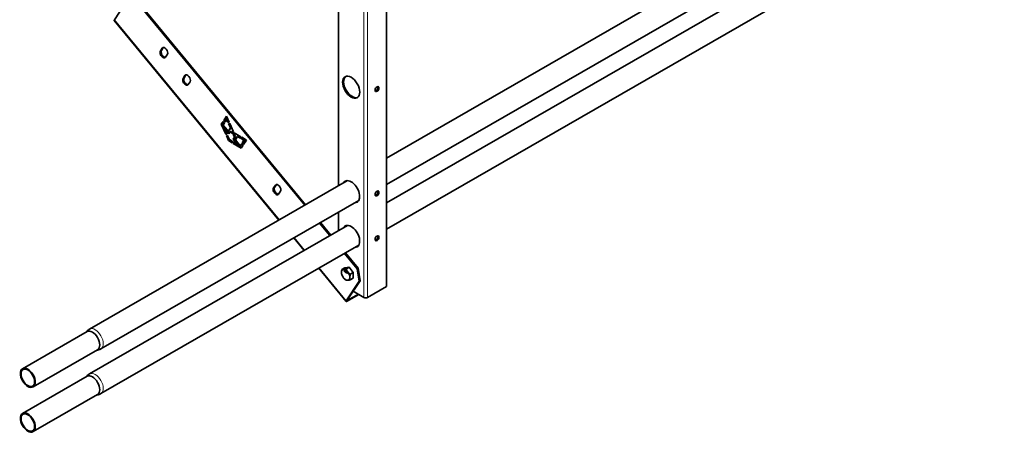
# Model space of a CAD drawing. Units: millimetres. Extents: x 1578 to 9003, y 1196 to 6446.
# Drawn here: x 6680 to 7651, y 2535 to 2943 of the extents above; entities that cross this region are included whole.
import ezdxf

# ---------------------------------------------------------------- set-up
doc = ezdxf.new("R2010")
doc.units = ezdxf.units.MM
doc.layers.add('Visible', color=7, linetype='Continuous', lineweight=35)
doc.layers.add('Visible Narrow', color=7, linetype='Continuous', lineweight=18)

# ---------------------------------------------------------------- blocks, each defined once
blk = doc.blocks.new('10')
at = {"layer": 'Visible', "extrusion": (-0.707107, -0.407196, 0.578093)}
for p, q in [((10307.67, 29186.51, 179.01), (10307.67, 30069.46, 800.94)), ((10260.58, 29285.99, 241.3), (10260.58, 29804.51, 606.53)), ((10905.75, 29657.52, -269.54), (10307.67, 29313.11, 219.42)), ((10916.98, 29638.02, -269.54), (10307.67, 29287.15, 228.6)), ((10905.75, 29613.38, -300.63), (10307.67, 29268.96, 188.33)), ((10916.98, 29593.88, -300.63), (10307.67, 29243, 197.51)), ((10055.74, 29474.37, 127.33), (10039.5, 29449.56, 89.98)), ((10227.14, 29266.73, 190.72), (10055.75, 29474.37, 127.33)), ((10056.7, 29474.92, 126.55), (10228.09, 29267.28, 189.94)), ((10039.32, 29448.94, 88.42), (10201.78, 29252.13, 148.5)), ((10084.91, 29418.88, 123.92), (10086.75, 29421.69, 128.15)), ((10085.87, 29419.43, 123.14), (10087.71, 29422.24, 127.37)), ((10091.77, 29415.61, 130.01), (10089.93, 29412.8, 125.78)), ((10107.22, 29391.86, 132.17), (10109.06, 29394.67, 136.4)), ((10108.18, 29392.41, 131.39), (10110.02, 29395.22, 135.62)), ((10114.08, 29388.59, 138.26), (10112.24, 29385.78, 134.03)), ((10144.94, 29346.59, 146.42), (10146.82, 29349.47, 150.75)), ((10146.82, 29349.47, 150.75), (10148.13, 29347.88, 151.24)), ((10147.33, 29350.19, 151.89), (10150.2, 29354.57, 158.47)), ((10148.29, 29350.74, 151.11), (10147.33, 29350.19, 151.89)), ((10148.62, 29348.63, 152.37), (10147.33, 29350.19, 151.89)), ((10150.43, 29354.02, 156.05), (10148.29, 29350.74, 151.11)), ((10148.29, 29350.74, 151.11), (10149.25, 29349.58, 151.46)), ((10150.31, 29351.21, 156.25), (10148.62, 29348.63, 152.37)), ((10150.03, 29350.78, 105.79), (10149.07, 29351.94, 105.43)), ((10150.2, 29354.57, 158.47), (10152.71, 29348.82, 157.5)), ((10151.27, 29351.76, 155.47), (10150.31, 29351.21, 156.25)), ((10151.47, 29348.56, 155.8), (10150.31, 29351.21, 156.25)), ((10151.27, 29351.76, 155.47), (10152.43, 29349.11, 155.02)), ((10145.89, 29347.14, 145.64), (10144.94, 29346.59, 146.42)), ((10149.31, 29336.68, 144.79), (10144.94, 29346.59, 146.42)), ((10147.15, 29349.07, 148.54), (10145.89, 29347.14, 145.64)), ((10145.89, 29347.14, 145.64), (10150.27, 29337.23, 144.01)), ((10148.13, 29347.88, 151.24), (10146.78, 29345.81, 148.13)), ((10146.78, 29345.81, 148.13), (10151.69, 29339.86, 149.94)), ((10149.03, 29342.92, 146.51), (10148.08, 29342.37, 147.29)), ((10152.33, 29337.21, 148.87), (10148.08, 29342.37, 147.29)), ((10148.08, 29342.37, 147.29), (10150.48, 29336.93, 146.4)), ((10149.03, 29342.92, 146.51), (10152.96, 29338.17, 147.96)), ((10152.43, 29349.11, 155.02), (10151.47, 29348.56, 155.8)), ((10152.71, 29348.82, 157.5), (10151.47, 29348.56, 155.8)), ((10151.69, 29339.86, 149.94), (10153.83, 29343.13, 154.86)), ((10152.64, 29340.41, 149.16), (10151.69, 29339.86, 149.94)), ((10152.02, 29347.25, 155.56), (10153.28, 29347.51, 157.28)), ((10153.83, 29343.13, 154.86), (10152.02, 29347.25, 155.56)), ((10152.43, 29349.11, 155.02), (10152.57, 29349.14, 155.22)), ((10154.78, 29343.68, 154.08), (10152.64, 29340.41, 149.16)), ((10153.12, 29347.48, 154.72), (10154.78, 29343.68, 154.08)), ((10153.28, 29347.51, 157.28), (10156.93, 29339.19, 155.88)), ((10153.91, 29346.08, 107.22), (10153.53, 29346.55, 107.08)), ((10154.5, 29339.61, 150.87), (10153.54, 29339.06, 151.65)), ((10154.78, 29343.68, 154.08), (10153.83, 29343.13, 154.86)), ((10154.5, 29339.61, 150.87), (10156.44, 29338.44, 152.41)), ((10150.27, 29337.23, 144.01), (10149.31, 29336.68, 144.79)), ((10150.48, 29336.93, 146.4), (10149.31, 29336.68, 144.79)), ((10149.89, 29335.38, 144.58), (10151.05, 29335.63, 146.18)), ((10151.98, 29330.63, 143.79), (10149.89, 29335.38, 144.58)), ((10150.27, 29337.23, 144.01), (10150.34, 29337.24, 144.11)), ((10150.98, 29335.61, 143.74), (10152.93, 29331.18, 143.01)), ((10151.05, 29335.63, 146.18), (10152.74, 29331.8, 145.55)), ((10152.93, 29331.18, 143.01), (10151.98, 29330.63, 143.79)), ((10155.69, 29328.35, 146.72), (10151.98, 29330.63, 143.79)), ((10153.54, 29339.06, 151.65), (10152.33, 29337.21, 148.87)), ((10152.74, 29331.8, 145.55), (10155.74, 29329.95, 147.91)), ((10152.93, 29331.18, 143.01), (10155.72, 29329.46, 145.21)), ((10155.91, 29337.63, 153.53), (10153.54, 29339.06, 151.65)), ((10155.74, 29329.95, 147.91), (10155.69, 29328.35, 146.72)), ((10156.93, 29339.19, 155.88), (10155.91, 29337.63, 153.53)), ((10156.64, 29336.74, 153.8), (10157.66, 29338.3, 156.15)), ((10157.59, 29337.29, 153.02), (10156.64, 29336.74, 153.8)), ((10157.96, 29333.72, 153.28), (10156.64, 29336.74, 153.8)), ((10156.75, 29331.87, 150.5), (10157.96, 29333.72, 153.28)), ((10157.7, 29332.42, 149.72), (10156.75, 29331.87, 150.5)), ((10161.01, 29326.71, 152.07), (10156.75, 29331.87, 150.5)), ((10158.09, 29338.04, 154.15), (10157.59, 29337.29, 153.02)), ((10157.59, 29337.29, 153.02), (10158.91, 29334.27, 152.5)), ((10157.66, 29338.3, 156.15), (10164.16, 29334.34, 161.3)), ((10158.91, 29334.27, 152.5), (10157.7, 29332.42, 149.72)), ((10157.7, 29332.42, 149.72), (10161.96, 29327.26, 151.29)), ((10158.91, 29334.27, 152.5), (10157.96, 29333.72, 153.28)), ((10160.9, 29334.57, 157.47), (10158.76, 29331.3, 152.56)), ((10158.76, 29331.3, 152.56), (10163.67, 29325.35, 154.37)), ((10161.85, 29335.12, 156.69), (10160.9, 29334.57, 157.47)), ((10164.11, 29332.6, 160.03), (10160.9, 29334.57, 157.47)), ((10161.85, 29335.12, 156.69), (10164.14, 29333.72, 158.51)), ((10164.09, 29333.75, 110.99), (10163.04, 29335.02, 110.6)), ((10164.16, 29334.34, 161.3), (10164.11, 29332.6, 160.03)), ((10165.13, 29332.01, 160.85), (10165.18, 29333.72, 162.11)), ((10166.09, 29332.56, 160.07), (10165.13, 29332.01, 160.85)), ((10167.2, 29330.75, 162.49), (10165.13, 29332.01, 160.85)), ((10165.18, 29333.72, 162.11), (10169.67, 29330.98, 165.67)), ((10165.51, 29328.17, 158.61), (10167.2, 29330.75, 162.49)), ((10166.1, 29333.15, 160.51), (10166.09, 29332.56, 160.07)), ((10166.09, 29332.56, 160.07), (10168.15, 29331.3, 161.71)), ((10168.15, 29331.3, 161.71), (10166.46, 29328.72, 157.83)), ((10169.67, 29330.98, 165.67), (10166.8, 29326.61, 159.09)), ((10168.15, 29331.3, 161.71), (10167.2, 29330.75, 162.49)), ((10168.21, 29328.76, 112.51), (10167.25, 29329.92, 112.16)), ((10156.7, 29327.72, 147.52), (10156.75, 29329.33, 148.72)), ((10157.66, 29328.27, 146.74), (10156.7, 29327.72, 147.52)), ((10164.45, 29322.95, 153.64), (10156.7, 29327.72, 147.52)), ((10156.75, 29329.33, 148.72), (10161.01, 29326.71, 152.07)), ((10157.67, 29328.76, 147.11), (10157.66, 29328.27, 146.74)), ((10157.66, 29328.27, 146.74), (10164.98, 29323.76, 152.52)), ((10161.96, 29327.26, 151.29), (10161.01, 29326.71, 152.07)), ((10163.67, 29325.35, 154.37), (10165.02, 29327.42, 157.48)), ((10164.62, 29325.9, 153.59), (10163.67, 29325.35, 154.37)), ((10166.33, 29325.83, 157.97), (10164.45, 29322.95, 153.64)), ((10165.35, 29327.02, 155.27), (10164.62, 29325.9, 153.59)), ((10165.02, 29327.42, 157.48), (10166.33, 29325.83, 157.97)), ((10166.46, 29328.72, 157.83), (10165.51, 29328.17, 158.61)), ((10166.8, 29326.61, 159.09), (10165.51, 29328.17, 158.61)), ((10166.46, 29328.72, 157.83), (10167.43, 29327.56, 158.19)), ((10269.36, 29291.05, 250.75), (10014.96, 29144.55, 458.73)), ((10196.45, 29283.76, 165.17), (10198.29, 29286.57, 169.4)), ((10197.41, 29284.31, 164.39), (10199.24, 29287.12, 168.62)), ((10280.59, 29271.55, 250.75), (10026.18, 29125.05, 458.73)), ((10203.31, 29280.49, 171.26), (10201.47, 29277.68, 167.03)), ((10260.58, 29241.84, 210.2), (10260.58, 29260.03, 223.01)), ((10269.36, 29246.9, 219.65), (10014.96, 29100.4, 427.64)), ((10251.84, 29236.81, 199.85), (10241.66, 29249.13, 196.09)), ((10242.62, 29249.68, 195.31), (10252.79, 29237.36, 199.07)), ((10216.3, 29234.53, 153.87), (10226.48, 29222.2, 157.63)), ((10280.59, 29227.4, 219.65), (10026.18, 29080.9, 427.64)), ((10278.82, 29204.13, 209.83), (10266.36, 29219.21, 205.22)), ((10267.32, 29219.76, 204.44), (10279.77, 29204.67, 209.05)), ((10241, 29204.61, 163), (10267.97, 29171.93, 172.98)), ((10263.8, 29203.4, 199.48), (10266.81, 29205.13, 197.02)), ((10270.94, 29205.51, 202.35), (10266.81, 29205.13, 197.02)), ((10267.94, 29203.78, 204.8), (10270.94, 29205.51, 202.35)), ((10275.08, 29200.37, 203.78), (10270.94, 29205.51, 202.35)), ((10279.77, 29204.67, 209.05), (10278.82, 29204.13, 209.83)), ((10280.74, 29191.79, 203.49), (10278.82, 29204.13, 209.83)), ((10281.69, 29192.34, 202.71), (10279.77, 29204.67, 209.05)), ((10266.01, 29202.29, 202.3), (10266.01, 29202.47, 202.42)), ((10266.17, 29202.38, 202.17), (10266.01, 29202.29, 202.3)), ((10266.17, 29202.38, 202.17), (10266.17, 29202.49, 202.24)), ((10266.41, 29202.62, 202.65), (10266.26, 29202.53, 202.77)), ((10266.47, 29202.43, 202.57), (10266.31, 29202.34, 202.7)), ((10266.31, 29201.16, 201.87), (10266.31, 29202.34, 202.7)), ((10266.47, 29201.25, 201.74), (10266.31, 29201.16, 201.87)), ((10266.48, 29201.07, 202.01), (10266.31, 29201.16, 201.87)), ((10266.37, 29202.64, 202.99), (10266.48, 29202.58, 203.07)), ((10266.47, 29201.25, 201.74), (10266.47, 29202.43, 202.57)), ((10266.48, 29201.25, 201.75), (10266.47, 29201.25, 201.74)), ((10266.48, 29202.58, 203.07), (10266.48, 29201.07, 202.01)), ((10267.06, 29201.66, 202.75), (10266.9, 29201.57, 202.88)), ((10267.15, 29200.95, 202.45), (10267.03, 29200.88, 202.54)), ((10267.33, 29202.03, 203.33), (10267.17, 29201.94, 203.46)), ((10267.45, 29202, 203.53), (10267.32, 29201.92, 203.63)), ((10267.48, 29200.66, 202.55), (10267.32, 29200.56, 202.68)), ((10267.63, 29200.82, 202.85), (10267.47, 29200.73, 202.98)), ((10267.99, 29200.2, 203.24), (10267.99, 29200.39, 203.38)), ((10267.99, 29200.39, 203.38), (10268.16, 29200.29, 203.52)), ((10268.15, 29200.29, 203.11), (10267.99, 29200.2, 203.24)), ((10268.16, 29200.1, 203.38), (10267.99, 29200.2, 203.24)), ((10268.15, 29200.29, 203.11), (10268.15, 29200.3, 203.12)), ((10268.16, 29200.28, 203.12), (10268.15, 29200.29, 203.11)), ((10268.16, 29200.29, 203.52), (10268.16, 29200.1, 203.38)), ((10268.57, 29201.06, 204.17), (10268.41, 29200.97, 204.3)), ((10268.43, 29200.31, 203.86), (10268.59, 29200.24, 204.01)), ((10268.82, 29201.16, 204.55), (10268.66, 29201.07, 204.68)), ((10268.94, 29200.36, 204.13), (10268.78, 29200.27, 204.26)), ((10268.95, 29199.81, 203.75), (10268.79, 29199.72, 203.88)), ((10268.96, 29201.12, 204.77), (10268.84, 29201.05, 204.88)), ((10269.13, 29199.96, 204.08), (10268.97, 29199.87, 204.21)), ((10269.17, 29200.48, 204.49), (10269.01, 29200.39, 204.62)), ((10269.21, 29200.66, 204.74), (10269.08, 29200.58, 204.85)), ((10269.24, 29200.38, 204.51), (10269.08, 29200.29, 204.64)), ((10269.24, 29200.34, 204.49), (10269.08, 29200.25, 204.62)), ((10272.08, 29198.64, 206.24), (10275.08, 29200.37, 203.78)), ((10272.08, 29193.12, 202.35), (10275.08, 29194.85, 199.89)), ((10275.08, 29194.85, 199.89), (10275.08, 29200.37, 203.78)), ((10268.14, 29172.55, 174.54), (10280.74, 29191.79, 203.49)), ((10281.69, 29192.34, 202.71), (10269.1, 29173.1, 173.76)), ((10281.69, 29192.34, 202.71), (10280.74, 29191.79, 203.49)), ((10289.22, 29175.89, 194.1), (10307.67, 29186.51, 179.01)), ((10280.43, 29178.75, 161.63), (10269.13, 29172.25, 170.86)), ((10280.05, 29178.97, 163.37), (10269.59, 29172.95, 171.92)), ((10274.89, 29181.94, 185.5), (10285.4, 29175.89, 194.1)), ((10012.63, 29142.17, 461), (9948.99, 29105.52, 513.03)), ((10022.96, 29124.23, 461), (9959.32, 29087.58, 513.03)), ((10012.63, 29098.02, 429.9), (9948.99, 29061.37, 481.93)), ((10022.96, 29080.08, 429.9), (9959.32, 29043.44, 481.93))]:
    blk.add_line(p, q, dxfattribs=at)
at = {"layer": 'Visible', "extrusion": (0.707107, 0.407196, -0.578093)}
for centre, radius in [((20336.41, 13888.21, 19040.96), 11.92), ((20247.15, 13799.29, 18590.06), 9.45), ((20208.89, 13761.18, 18590.06), 9.45)]:
    blk.add_circle(centre, radius, dxfattribs=at)
at = {"layer": 'Visible', "extrusion": (-0.707107, 0.407196, -0.578093)}
for centre in [(-30600.64, 3584.22, 4492.51), (-30511.37, 3495.29, 4492.51), (-30473.11, 3457.18, 4492.51)]:
    blk.add_circle(centre, 2.7, dxfattribs=at)
at = {"layer": 'Visible', "extrusion": (-0.707107, -0.407196, 0.578093)}
for centre in [(-20247.15, 13799.29, -18590.06), (-20208.89, 13761.18, -18590.06)]:
    blk.add_circle(centre, 10.35, dxfattribs=at)
at = {"layer": 'Visible', "extrusion": (0.619642, -0.750685, 0.229163)}
blk.add_arc((26491.8, 3826.1, -15865.81), 2.7, 143.56589, 180, dxfattribs=at)
at = {"layer": 'Visible', "extrusion": (0.707107, 0.407196, -0.578093)}
for centre, radius, start, end in [((20457.33, 13641.42, 19038.71), 4.05, 163.68921, 343.68921), ((20457.33, 13641.42, 19040.06), 4.05, 193.60623, 343.68921), ((20458.85, 13646.61, 19038.71), 4.05, 343.68921, 163.68921), ((20458.85, 13646.61, 19040.06), 4.05, 343.68921, 346.39377), ((20422.78, 13651.53, 19038.71), 4.05, 163.68921, 343.68921), ((20422.78, 13651.53, 19040.06), 4.05, 193.60623, 343.68921), ((20424.3, 13656.72, 19038.71), 4.05, 343.68921, 163.68921), ((20424.3, 13656.72, 19040.06), 4.05, 343.68921, 346.39377), ((20247.15, 13799.29, 19040.96), 11.93, 340.6301, 199.37006), ((20284.58, 13691.98, 19038.71), 4.05, 163.68921, 343.68921), ((20284.58, 13691.98, 19040.06), 4.05, 193.60623, 343.68921), ((20286.09, 13697.16, 19038.71), 4.05, 343.68921, 163.68921), ((20286.09, 13697.16, 19040.06), 4.05, 343.68921, 346.39377), ((20208.89, 13761.18, 19040.96), 11.93, 340.6301, 199.37006), ((20247.15, 13799.29, 18680.06), 10.35, 360, 180), ((20208.89, 13761.18, 18680.06), 10.35, 360, 180)]:
    blk.add_arc(centre, radius, start, end, dxfattribs=at)
at = {"layer": 'Visible', "extrusion": (-0.707107, -0.407196, 0.578093)}
for centre, radius, start, end in [((-20336.41, 13888.21, -19042.31), 11.93, 184.58256, 355.41744), ((-20247.15, 13799.29, -19042.31), 11.93, 184.58256, 199.3699), ((-20247.15, 13799.29, -19042.31), 11.93, 340.62994, 355.41744), ((-20208.89, 13761.18, -19042.31), 11.93, 184.58256, 199.3699), ((-20208.89, 13761.18, -19042.31), 11.93, 340.62994, 355.41744), ((-20178.7, 13731.15, -19033.27), 5.85, 165.11079, 225.11079), ((-20178.7, 13731.15, -19033.27), 5.85, 225.11079, 285.11079), ((-20178.7, 13731.15, -19033.27), 5.85, 105.11079, 165.11079), ((-20178.7, 13731.15, -19033.27), 5.85, 285.11079, 345.11079), ((-20178.7, 13731.15, -19033.27), 5.85, 45.11079, 105.11079), ((-20178.7, 13731.15, -19033.27), 5.85, 345.11079, 45.11079)]:
    blk.add_arc(centre, radius, start, end, dxfattribs=at)
at = {"layer": 'Visible', "extrusion": (0.707107, -0.407196, 0.578093)}
for centre in [(30600.64, 3584.22, -4493.86), (30511.37, 3495.29, -4493.86), (30473.11, 3457.18, -4493.86)]:
    blk.add_arc(centre, 2.7, 200.66306, 339.33694, dxfattribs=at)
at = {"layer": 'Visible', "extrusion": (8e-16, -0.817547, -0.575862)}
blk.add_arc((10287.31, -16644.5, -23964.44), 2.7, 45, 135, dxfattribs=at)
at = {"layer": 'Visible', "extrusion": (-0.619642, 0.750685, -0.229163)}
for radius in [2.7, 1.35]:
    blk.add_arc((-26491.8, 3826.1, 15496.81), radius, 306.43411, 36.43411, dxfattribs=at)
at = {"layer": 'Visible'}
for points, weights in [([(10267.94, 29203.78, 204.8), (10266.46, 29203.47, 203.68), (10265.5, 29203.38, 202.44)], [1.70731703596, 1.83937846828, 1.83937846828]), ([(10269.64, 29201, 205.82), (10268.68, 29202.19, 205.49), (10267.94, 29203.78, 204.8)], [1.83937846828, 1.83937846828, 1.70731703596]), ([(10263.8, 29203.4, 199.48), (10263.44, 29201.71, 198.74), (10263.44, 29200.43, 197.83)], [1.70731703596, 1.83937846828, 1.83937846828]), ([(10263.44, 29200.43, 197.83), (10263.44, 29199.15, 196.93), (10263.8, 29197.88, 195.59)], [1.83937846828, 1.83937846828, 1.70731703596]), ([(10265.5, 29203.38, 202.44), (10264.54, 29203.29, 201.21), (10263.8, 29203.4, 199.48)], [1.83937846828, 1.83937846828, 1.70731703596]), ([(10263.8, 29197.88, 195.59), (10264.54, 29196.29, 196.27), (10265.5, 29195.1, 196.61)], [1.70731703596, 1.83937846828, 1.83937846828]), ([(10265.5, 29195.1, 196.61), (10266.46, 29193.9, 196.94), (10267.94, 29192.74, 197.02)], [1.83937846828, 1.83937846828, 1.70731703596]), ([(10272.08, 29198.64, 206.24), (10270.6, 29199.8, 206.16), (10269.64, 29201, 205.82)], [1.70731703596, 1.83937846828, 1.83937846828]), ([(10271.71, 29195.67, 204.6), (10271.71, 29196.95, 205.5), (10272.08, 29198.64, 206.24)], [1.83937846828, 1.83937846828, 1.70731703596]), ([(10272.08, 29193.12, 202.35), (10271.71, 29194.38, 203.69), (10271.71, 29195.67, 204.6)], [1.70731703596, 1.83937846828, 1.83937846828]), ([(10267.94, 29192.74, 197.02), (10268.68, 29192.63, 198.75), (10269.64, 29192.71, 199.99)], [1.70731703596, 1.83937846828, 1.83937846828]), ([(10269.64, 29192.71, 199.99), (10270.6, 29192.8, 201.22), (10272.08, 29193.12, 202.35)], [1.83937846828, 1.83937846828, 1.70731703596])]:
    blk.add_rational_spline(points, weights, degree=2, dxfattribs=at)
for points, knots in [([(10266.01, 29202.47, 202.42), (10266.03, 29202.47, 202.45), (10266.07, 29202.47, 202.5), (10266.13, 29202.48, 202.58), (10266.19, 29202.5, 202.65), (10266.24, 29202.52, 202.73), (10266.28, 29202.54, 202.8), (10266.32, 29202.57, 202.87), (10266.35, 29202.6, 202.93), (10266.37, 29202.63, 202.97), (10266.37, 29202.64, 202.99)], [0, 0, 0, 0, 0.142657, 0.281169, 0.416977, 0.550852, 0.678364, 0.795032, 0.901998, 1, 1, 1, 1]), ([(10266.31, 29202.34, 202.7), (10266.3, 29202.34, 202.69), (10266.28, 29202.32, 202.65), (10266.25, 29202.31, 202.6), (10266.21, 29202.3, 202.55), (10266.17, 29202.3, 202.49), (10266.13, 29202.29, 202.44), (10266.09, 29202.29, 202.39), (10266.05, 29202.29, 202.34), (10266.02, 29202.29, 202.31), (10266.01, 29202.29, 202.3)], [0, 0, 0, 0, 0.11167, 0.232094, 0.362743, 0.502558, 0.641525, 0.771098, 0.890162, 1, 1, 1, 1]), ([(10266.47, 29202.43, 202.57), (10266.46, 29202.43, 202.56), (10266.44, 29202.42, 202.52), (10266.41, 29202.4, 202.47), (10266.37, 29202.39, 202.42), (10266.33, 29202.39, 202.36), (10266.29, 29202.38, 202.31), (10266.25, 29202.38, 202.26), (10266.21, 29202.38, 202.21), (10266.18, 29202.38, 202.18), (10266.17, 29202.38, 202.17)], [0, 0, 0, 0, 0.11167, 0.232094, 0.362743, 0.502558, 0.641525, 0.771098, 0.890162, 1, 1, 1, 1]), ([(10266.9, 29201.57, 202.88), (10266.9, 29201.59, 202.89), (10266.9, 29201.63, 202.92), (10266.9, 29201.69, 202.97), (10266.91, 29201.75, 203.01), (10266.91, 29201.8, 203.05), (10266.92, 29201.85, 203.1), (10266.93, 29201.9, 203.14), (10266.94, 29201.94, 203.18), (10266.95, 29201.98, 203.22), (10266.96, 29202.01, 203.26), (10266.97, 29202.04, 203.3), (10266.99, 29202.07, 203.33), (10267.01, 29202.09, 203.37), (10267.02, 29202.11, 203.41), (10267.04, 29202.13, 203.44), (10267.06, 29202.14, 203.48), (10267.09, 29202.15, 203.51), (10267.11, 29202.15, 203.54), (10267.14, 29202.15, 203.58), (10267.16, 29202.15, 203.61), (10267.19, 29202.15, 203.64), (10267.22, 29202.14, 203.67), (10267.25, 29202.13, 203.7), (10267.29, 29202.11, 203.73), (10267.31, 29202.1, 203.75), (10267.32, 29202.1, 203.76)], [0, 0, 0, 0, 0.063114, 0.123615, 0.180974, 0.235261, 0.287101, 0.336031, 0.382382, 0.426334, 0.468211, 0.50825, 0.546628, 0.58365, 0.618994, 0.653583, 0.687156, 0.720422, 0.75323, 0.78626, 0.819504, 0.853545, 0.888308, 0.923996, 0.96135, 1, 1, 1, 1]), ([(10267.03, 29200.88, 202.54), (10267.02, 29200.9, 202.55), (10267, 29200.95, 202.56), (10266.97, 29201.02, 202.58), (10266.95, 29201.1, 202.61), (10266.93, 29201.19, 202.64), (10266.92, 29201.28, 202.69), (10266.91, 29201.37, 202.74), (10266.9, 29201.47, 202.81), (10266.9, 29201.54, 202.85), (10266.9, 29201.57, 202.88)], [0, 0, 0, 0, 0.097421, 0.200886, 0.311172, 0.429798, 0.55774, 0.694715, 0.84213, 1, 1, 1, 1]), ([(10267.32, 29200.56, 202.68), (10267.31, 29200.57, 202.67), (10267.28, 29200.59, 202.64), (10267.23, 29200.62, 202.61), (10267.19, 29200.66, 202.59), (10267.15, 29200.7, 202.57), (10267.12, 29200.74, 202.55), (10267.09, 29200.78, 202.55), (10267.05, 29200.83, 202.54), (10267.04, 29200.86, 202.54), (10267.03, 29200.88, 202.54)], [0, 0, 0, 0, 0.137903, 0.268873, 0.395178, 0.517089, 0.636743, 0.756222, 0.876628, 1, 1, 1, 1]), ([(10267.06, 29201.66, 202.75), (10267.06, 29201.68, 202.76), (10267.06, 29201.73, 202.79), (10267.06, 29201.79, 202.84), (10267.07, 29201.84, 202.88), (10267.07, 29201.9, 202.92), (10267.08, 29201.94, 202.97), (10267.09, 29201.99, 203.01), (10267.1, 29202.03, 203.05), (10267.11, 29202.07, 203.09), (10267.12, 29202.1, 203.13), (10267.13, 29202.13, 203.16), (10267.14, 29202.15, 203.19), (10267.15, 29202.15, 203.2)], [0, 0, 0, 0, 0.0631145, 0.1236146, 0.1809737, 0.2352615, 0.2871007, 0.3360307, 0.3823823, 0.4263341, 0.4682107, 0.5082496, 0.541746, 0.541746, 0.541746, 0.541746]), ([(10267.07, 29201.45, 202.61), (10267.07, 29201.45, 202.61), (10267.07, 29201.49, 202.63), (10267.06, 29201.56, 202.68), (10267.06, 29201.63, 202.72), (10267.06, 29201.66, 202.75)], [0.6802891, 0.6802891, 0.6802891, 0.6802891, 0.6947153, 0.8421299, 1, 1, 1, 1]), ([(10267.14, 29201.92, 203.42), (10267.14, 29201.91, 203.41), (10267.13, 29201.89, 203.38), (10267.11, 29201.86, 203.33), (10267.1, 29201.81, 203.29), (10267.09, 29201.76, 203.24), (10267.08, 29201.7, 203.19), (10267.07, 29201.63, 203.13), (10267.07, 29201.56, 203.07), (10267.07, 29201.5, 203.03), (10267.07, 29201.47, 203.01)], [0, 0, 0, 0, 0.083888, 0.177154, 0.282514, 0.3994, 0.529491, 0.672802, 0.829536, 1, 1, 1, 1]), ([(10267.07, 29201.47, 203.01), (10267.07, 29201.45, 202.99), (10267.07, 29201.39, 202.95), (10267.07, 29201.31, 202.9), (10267.08, 29201.23, 202.86), (10267.09, 29201.16, 202.82), (10267.1, 29201.1, 202.79), (10267.11, 29201.05, 202.76), (10267.12, 29201, 202.74), (10267.14, 29200.96, 202.74), (10267.16, 29200.92, 202.73), (10267.18, 29200.88, 202.73), (10267.2, 29200.85, 202.74), (10267.22, 29200.82, 202.74), (10267.25, 29200.8, 202.75), (10267.27, 29200.77, 202.77), (10267.29, 29200.75, 202.78), (10267.31, 29200.74, 202.8), (10267.32, 29200.74, 202.8)], [0, 0, 0, 0, 0.118406, 0.226654, 0.324092, 0.411705, 0.489026, 0.556909, 0.616233, 0.667349, 0.713512, 0.757697, 0.799493, 0.839976, 0.879886, 0.919149, 0.959227, 1, 1, 1, 1]), ([(10267.32, 29201.92, 203.63), (10267.31, 29201.93, 203.63), (10267.29, 29201.94, 203.61), (10267.27, 29201.95, 203.59), (10267.24, 29201.95, 203.56), (10267.22, 29201.95, 203.54), (10267.2, 29201.95, 203.51), (10267.18, 29201.94, 203.48), (10267.16, 29201.93, 203.45), (10267.15, 29201.92, 203.43), (10267.14, 29201.92, 203.42)], [0, 0, 0, 0, 0.127665, 0.251739, 0.372753, 0.492147, 0.61407, 0.737197, 0.865607, 1, 1, 1, 1]), ([(10267.32, 29202.1, 203.76), (10267.34, 29202.09, 203.77), (10267.37, 29202.06, 203.8), (10267.42, 29202.03, 203.83), (10267.46, 29201.99, 203.86), (10267.51, 29201.94, 203.88), (10267.55, 29201.89, 203.89), (10267.58, 29201.84, 203.9), (10267.61, 29201.78, 203.89), (10267.64, 29201.72, 203.88), (10267.66, 29201.66, 203.87), (10267.68, 29201.6, 203.85), (10267.7, 29201.53, 203.82), (10267.71, 29201.47, 203.79), (10267.72, 29201.42, 203.77), (10267.72, 29201.38, 203.75), (10267.73, 29201.34, 203.72), (10267.73, 29201.29, 203.7), (10267.74, 29201.24, 203.67), (10267.74, 29201.19, 203.63), (10267.74, 29201.14, 203.6), (10267.74, 29201.11, 203.57), (10267.74, 29201.09, 203.56)], [0, 0, 0, 0, 0.056724, 0.111437, 0.164368, 0.216435, 0.267641, 0.31736, 0.367473, 0.41821, 0.471404, 0.527966, 0.588061, 0.652134, 0.686345, 0.723264, 0.76261, 0.804739, 0.84943, 0.896711, 0.94689, 1, 1, 1, 1]), ([(10267.57, 29201.18, 203.42), (10267.57, 29201.21, 203.44), (10267.57, 29201.27, 203.48), (10267.57, 29201.35, 203.54), (10267.56, 29201.42, 203.58), (10267.56, 29201.49, 203.62), (10267.55, 29201.55, 203.65), (10267.53, 29201.61, 203.67), (10267.52, 29201.65, 203.69), (10267.5, 29201.7, 203.7), (10267.48, 29201.74, 203.71), (10267.46, 29201.77, 203.71), (10267.44, 29201.8, 203.7), (10267.42, 29201.83, 203.7), (10267.4, 29201.86, 203.69), (10267.37, 29201.88, 203.67), (10267.35, 29201.91, 203.66), (10267.33, 29201.92, 203.64), (10267.32, 29201.92, 203.63)], [0, 0, 0, 0, 0.115629, 0.221541, 0.317048, 0.403151, 0.480181, 0.547649, 0.607036, 0.658652, 0.705723, 0.749804, 0.792587, 0.833874, 0.874768, 0.915223, 0.956881, 1, 1, 1, 1]), ([(10267.32, 29200.74, 202.8), (10267.33, 29200.73, 202.81), (10267.35, 29200.72, 202.82), (10267.37, 29200.72, 202.85), (10267.4, 29200.71, 202.88), (10267.42, 29200.71, 202.9), (10267.44, 29200.71, 202.93), (10267.46, 29200.72, 202.96), (10267.48, 29200.73, 203), (10267.5, 29200.75, 203.03), (10267.52, 29200.77, 203.07), (10267.53, 29200.8, 203.11), (10267.54, 29200.85, 203.15), (10267.55, 29200.9, 203.2), (10267.56, 29200.95, 203.25), (10267.57, 29201.02, 203.31), (10267.57, 29201.1, 203.36), (10267.57, 29201.16, 203.4), (10267.57, 29201.18, 203.42)], [0, 0, 0, 0, 0.040782, 0.08087, 0.120268, 0.160187, 0.20046, 0.242265, 0.286459, 0.332952, 0.384431, 0.443389, 0.511681, 0.58902, 0.676245, 0.773705, 0.881568, 1, 1, 1, 1]), ([(10267.74, 29201.09, 203.56), (10267.74, 29201.07, 203.55), (10267.74, 29201.02, 203.52), (10267.74, 29200.96, 203.47), (10267.73, 29200.91, 203.43), (10267.73, 29200.86, 203.38), (10267.72, 29200.81, 203.34), (10267.71, 29200.76, 203.3), (10267.7, 29200.72, 203.26), (10267.69, 29200.68, 203.22), (10267.68, 29200.65, 203.18), (10267.67, 29200.62, 203.14), (10267.65, 29200.59, 203.11), (10267.64, 29200.57, 203.07), (10267.62, 29200.55, 203.03), (10267.6, 29200.53, 203), (10267.58, 29200.52, 202.96), (10267.55, 29200.51, 202.93), (10267.53, 29200.51, 202.9), (10267.5, 29200.5, 202.86), (10267.48, 29200.51, 202.83), (10267.45, 29200.51, 202.8), (10267.42, 29200.52, 202.77), (10267.39, 29200.53, 202.74), (10267.35, 29200.55, 202.71), (10267.33, 29200.56, 202.69), (10267.32, 29200.56, 202.68)], [0, 0, 0, 0, 0.062874, 0.122837, 0.179657, 0.23396, 0.285595, 0.334513, 0.380905, 0.424895, 0.466529, 0.506488, 0.545032, 0.581831, 0.617448, 0.652067, 0.68588, 0.719175, 0.752182, 0.78524, 0.818656, 0.852548, 0.887626, 0.923635, 0.961022, 1, 1, 1, 1]), ([(10267.4, 29202.04, 203.43), (10267.39, 29202.04, 203.42), (10267.38, 29202.04, 203.41), (10267.36, 29202.04, 203.38), (10267.34, 29202.04, 203.35), (10267.33, 29202.03, 203.34), (10267.33, 29202.03, 203.33)], [0.394413, 0.394413, 0.394413, 0.394413, 0.4921468, 0.6140696, 0.7371973, 0.8050546, 0.8050546, 0.8050546, 0.8050546]), ([(10267.48, 29200.66, 202.55), (10267.46, 29200.66, 202.54), (10267.44, 29200.68, 202.52), (10267.41, 29200.7, 202.5), (10267.4, 29200.71, 202.49)], [0, 0, 0, 0, 0.1379032, 0.2524028, 0.2524028, 0.2524028, 0.2524028]), ([(10267.65, 29200.6, 202.72), (10267.65, 29200.6, 202.71), (10267.63, 29200.6, 202.7), (10267.61, 29200.6, 202.67), (10267.58, 29200.61, 202.64), (10267.55, 29200.62, 202.61), (10267.51, 29200.64, 202.58), (10267.49, 29200.65, 202.56), (10267.48, 29200.66, 202.55)], [0.7982236, 0.7982236, 0.7982236, 0.7982236, 0.8186564, 0.8525477, 0.8876263, 0.9236351, 0.9610218, 1, 1, 1, 1]), ([(10267.63, 29200.82, 202.85), (10267.63, 29200.82, 202.85), (10267.64, 29200.83, 202.87), (10267.66, 29200.84, 202.9), (10267.68, 29200.86, 202.94), (10267.69, 29200.9, 202.98), (10267.7, 29200.94, 203.02), (10267.71, 29200.99, 203.07), (10267.72, 29201.05, 203.12), (10267.73, 29201.11, 203.18), (10267.73, 29201.19, 203.23), (10267.73, 29201.25, 203.27), (10267.73, 29201.28, 203.29)], [0.2634457, 0.2634457, 0.2634457, 0.2634457, 0.2864593, 0.3329521, 0.3844305, 0.4433891, 0.5116815, 0.58902, 0.6762452, 0.7737052, 0.8815678, 1, 1, 1, 1]), ([(10268.41, 29200.97, 204.3), (10268.41, 29200.98, 204.31), (10268.41, 29201.02, 204.34), (10268.42, 29201.07, 204.38), (10268.42, 29201.11, 204.42), (10268.44, 29201.15, 204.46), (10268.45, 29201.19, 204.51), (10268.47, 29201.22, 204.55), (10268.5, 29201.24, 204.6), (10268.52, 29201.26, 204.65), (10268.55, 29201.28, 204.69), (10268.58, 29201.29, 204.74), (10268.62, 29201.29, 204.78), (10268.65, 29201.29, 204.82), (10268.69, 29201.29, 204.87), (10268.73, 29201.28, 204.9), (10268.77, 29201.26, 204.94), (10268.8, 29201.24, 204.97), (10268.81, 29201.24, 204.98)], [0, 0, 0, 0, 0.071979, 0.140804, 0.206995, 0.270744, 0.333277, 0.394655, 0.456267, 0.517908, 0.579409, 0.639096, 0.697997, 0.756327, 0.815078, 0.874889, 0.936313, 1, 1, 1, 1]), ([(10268.78, 29200.27, 204.26), (10268.77, 29200.27, 204.25), (10268.74, 29200.29, 204.23), (10268.71, 29200.32, 204.2), (10268.67, 29200.35, 204.18), (10268.64, 29200.38, 204.16), (10268.6, 29200.42, 204.15), (10268.57, 29200.46, 204.14), (10268.54, 29200.5, 204.14), (10268.52, 29200.55, 204.13), (10268.49, 29200.6, 204.14), (10268.47, 29200.65, 204.15), (10268.45, 29200.7, 204.16), (10268.44, 29200.75, 204.18), (10268.42, 29200.81, 204.2), (10268.42, 29200.86, 204.23), (10268.41, 29200.91, 204.26), (10268.41, 29200.95, 204.28), (10268.41, 29200.97, 204.3)], [0, 0, 0, 0, 0.060968, 0.120017, 0.177681, 0.234849, 0.292303, 0.350848, 0.410192, 0.472132, 0.534617, 0.597089, 0.65941, 0.723004, 0.788326, 0.855976, 0.926546, 1, 1, 1, 1]), ([(10268.79, 29199.72, 203.88), (10268.78, 29199.73, 203.87), (10268.75, 29199.74, 203.85), (10268.72, 29199.77, 203.83), (10268.68, 29199.79, 203.8), (10268.65, 29199.82, 203.79), (10268.62, 29199.85, 203.77), (10268.59, 29199.89, 203.76), (10268.57, 29199.92, 203.75), (10268.54, 29199.96, 203.75), (10268.52, 29200, 203.75), (10268.5, 29200.04, 203.75), (10268.48, 29200.09, 203.76), (10268.46, 29200.13, 203.77), (10268.45, 29200.17, 203.79), (10268.44, 29200.22, 203.81), (10268.43, 29200.27, 203.83), (10268.43, 29200.3, 203.85), (10268.43, 29200.31, 203.86)], [0, 0, 0, 0, 0.067625, 0.132308, 0.194443, 0.25509, 0.314636, 0.372972, 0.431331, 0.490552, 0.549528, 0.609188, 0.669148, 0.730673, 0.794052, 0.859845, 0.928211, 1, 1, 1, 1]), ([(10268.57, 29201.06, 204.17), (10268.57, 29201.08, 204.18), (10268.57, 29201.11, 204.21), (10268.58, 29201.16, 204.25), (10268.58, 29201.21, 204.29), (10268.6, 29201.25, 204.33), (10268.61, 29201.27, 204.37), (10268.62, 29201.29, 204.39), (10268.62, 29201.29, 204.4)], [0, 0, 0, 0, 0.0719795, 0.1408044, 0.2069953, 0.2707438, 0.3332766, 0.3611879, 0.3611879, 0.3611879, 0.3611879]), ([(10268.58, 29200.92, 204.08), (10268.58, 29200.93, 204.09), (10268.57, 29200.96, 204.1), (10268.57, 29201, 204.13), (10268.57, 29201.04, 204.15), (10268.57, 29201.06, 204.17)], [0.814462, 0.814462, 0.814462, 0.814462, 0.8559764, 0.9265458, 1, 1, 1, 1]), ([(10268.84, 29201.05, 204.88), (10268.83, 29201.05, 204.87), (10268.81, 29201.06, 204.85), (10268.78, 29201.07, 204.83), (10268.76, 29201.08, 204.8), (10268.73, 29201.08, 204.77), (10268.71, 29201.08, 204.75), (10268.69, 29201.08, 204.72), (10268.67, 29201.07, 204.69), (10268.65, 29201.06, 204.66), (10268.63, 29201.05, 204.63), (10268.62, 29201.03, 204.6), (10268.61, 29201.01, 204.57), (10268.6, 29200.98, 204.54), (10268.59, 29200.96, 204.51), (10268.58, 29200.93, 204.48), (10268.58, 29200.9, 204.45), (10268.58, 29200.87, 204.43), (10268.58, 29200.86, 204.43)], [0, 0, 0, 0, 0.0629478, 0.1240074, 0.1828326, 0.2410049, 0.2991187, 0.3574142, 0.4169905, 0.4783897, 0.5401151, 0.6018986, 0.6640381, 0.7271992, 0.7916111, 0.8581992, 0.9275026, 1, 1, 1, 1]), ([(10268.58, 29200.86, 204.43), (10268.58, 29200.85, 204.42), (10268.58, 29200.83, 204.4), (10268.58, 29200.79, 204.38), (10268.59, 29200.76, 204.37), (10268.59, 29200.73, 204.35), (10268.6, 29200.7, 204.34), (10268.62, 29200.66, 204.34), (10268.63, 29200.63, 204.33), (10268.65, 29200.6, 204.33), (10268.66, 29200.57, 204.33), (10268.68, 29200.54, 204.33), (10268.7, 29200.52, 204.34), (10268.73, 29200.49, 204.35), (10268.75, 29200.47, 204.36), (10268.78, 29200.45, 204.38), (10268.8, 29200.43, 204.4), (10268.82, 29200.42, 204.41), (10268.83, 29200.41, 204.42)], [0, 0, 0, 0, 0.068888, 0.135062, 0.198816, 0.260302, 0.321151, 0.381081, 0.440665, 0.501229, 0.561653, 0.620805, 0.680273, 0.740463, 0.801539, 0.864938, 0.931112, 1, 1, 1, 1]), ([(10268.59, 29200.24, 204.01), (10268.6, 29200.23, 204), (10268.6, 29200.21, 203.99), (10268.61, 29200.17, 203.98), (10268.61, 29200.15, 203.97), (10268.62, 29200.12, 203.96), (10268.63, 29200.09, 203.95), (10268.64, 29200.07, 203.94), (10268.65, 29200.04, 203.94), (10268.67, 29200.01, 203.94), (10268.69, 29199.98, 203.94), (10268.72, 29199.94, 203.96), (10268.76, 29199.91, 203.98), (10268.78, 29199.9, 204), (10268.8, 29199.89, 204.01)], [0, 0, 0, 0, 0.082876, 0.160207, 0.233459, 0.301921, 0.366896, 0.42841, 0.487537, 0.543906, 0.653498, 0.763438, 0.877617, 1, 1, 1, 1]), ([(10269.08, 29200.29, 204.64), (10269.07, 29200.28, 204.62), (10269.06, 29200.26, 204.59), (10269.03, 29200.24, 204.54), (10268.99, 29200.23, 204.49), (10268.95, 29200.22, 204.44), (10268.91, 29200.22, 204.39), (10268.87, 29200.23, 204.34), (10268.83, 29200.24, 204.3), (10268.8, 29200.26, 204.27), (10268.78, 29200.27, 204.26)], [0, 0, 0, 0, 0.122355, 0.244513, 0.368378, 0.495353, 0.622625, 0.747621, 0.872377, 1, 1, 1, 1]), ([(10269.25, 29200.26, 204.82), (10269.25, 29200.24, 204.81), (10269.25, 29200.19, 204.78), (10269.24, 29200.13, 204.73), (10269.24, 29200.07, 204.68), (10269.24, 29200.01, 204.63), (10269.23, 29199.96, 204.59), (10269.22, 29199.91, 204.54), (10269.21, 29199.87, 204.5), (10269.2, 29199.83, 204.46), (10269.18, 29199.8, 204.42), (10269.17, 29199.77, 204.38), (10269.15, 29199.74, 204.34), (10269.13, 29199.72, 204.3), (10269.11, 29199.7, 204.26), (10269.09, 29199.69, 204.22), (10269.06, 29199.67, 204.18), (10269.04, 29199.66, 204.15), (10269.01, 29199.66, 204.11), (10268.98, 29199.66, 204.07), (10268.95, 29199.66, 204.04), (10268.92, 29199.66, 204), (10268.89, 29199.67, 203.97), (10268.86, 29199.68, 203.94), (10268.82, 29199.7, 203.91), (10268.8, 29199.71, 203.89), (10268.79, 29199.72, 203.88)], [0, 0, 0, 0, 0.064098, 0.124925, 0.18253, 0.236977, 0.288386, 0.336815, 0.382105, 0.425011, 0.465611, 0.504833, 0.542966, 0.579828, 0.615844, 0.651006, 0.685949, 0.720701, 0.755099, 0.789136, 0.823167, 0.857303, 0.891834, 0.927099, 0.963072, 1, 1, 1, 1]), ([(10268.8, 29199.89, 204.01), (10268.81, 29199.88, 204.02), (10268.83, 29199.87, 204.04), (10268.86, 29199.86, 204.07), (10268.89, 29199.85, 204.1), (10268.92, 29199.85, 204.14), (10268.95, 29199.86, 204.17), (10268.97, 29199.87, 204.21), (10268.99, 29199.88, 204.24), (10269.01, 29199.9, 204.28), (10269.02, 29199.93, 204.32), (10269.04, 29199.96, 204.35), (10269.05, 29200, 204.4), (10269.06, 29200.05, 204.44), (10269.07, 29200.09, 204.49), (10269.08, 29200.14, 204.53), (10269.08, 29200.2, 204.57), (10269.08, 29200.23, 204.6), (10269.08, 29200.25, 204.62)], [0, 0, 0, 0, 0.0561121, 0.1104374, 0.1634314, 0.2166313, 0.2692505, 0.3203026, 0.3701706, 0.4205163, 0.4748884, 0.5359192, 0.6038804, 0.6792766, 0.7587201, 0.8381697, 0.9187861, 1, 1, 1, 1]), ([(10268.81, 29201.24, 204.98), (10268.82, 29201.23, 204.99), (10268.84, 29201.22, 205), (10268.87, 29201.2, 205.02), (10268.9, 29201.17, 205.04), (10268.93, 29201.15, 205.06), (10268.96, 29201.12, 205.08), (10268.99, 29201.09, 205.09), (10269.01, 29201.06, 205.1), (10269.04, 29201.03, 205.11), (10269.06, 29200.99, 205.11), (10269.09, 29200.96, 205.12), (10269.11, 29200.92, 205.12), (10269.13, 29200.88, 205.12), (10269.15, 29200.84, 205.11), (10269.17, 29200.8, 205.1), (10269.18, 29200.76, 205.09), (10269.2, 29200.71, 205.08), (10269.21, 29200.67, 205.06), (10269.22, 29200.62, 205.04), (10269.23, 29200.56, 205.01), (10269.24, 29200.51, 204.98), (10269.24, 29200.45, 204.95), (10269.24, 29200.39, 204.91), (10269.25, 29200.33, 204.87), (10269.25, 29200.28, 204.84), (10269.25, 29200.26, 204.82)], [0, 0, 0, 0, 0.035445, 0.070454, 0.105253, 0.13962, 0.173899, 0.20809, 0.242894, 0.27836, 0.313979, 0.349414, 0.384957, 0.420788, 0.457184, 0.494223, 0.53216, 0.571176, 0.612283, 0.656452, 0.704269, 0.755887, 0.811093, 0.870031, 0.933081, 1, 1, 1, 1]), ([(10268.9, 29201.17, 204.65), (10268.9, 29201.17, 204.65), (10268.89, 29201.18, 204.64), (10268.87, 29201.18, 204.62), (10268.85, 29201.17, 204.59), (10268.83, 29201.17, 204.56), (10268.82, 29201.16, 204.55), (10268.82, 29201.16, 204.55)], [0.22159, 0.22159, 0.22159, 0.22159, 0.2410049, 0.2991187, 0.3574142, 0.4169905, 0.4418777, 0.4418777, 0.4418777, 0.4418777]), ([(10268.83, 29200.41, 204.42), (10268.84, 29200.41, 204.43), (10268.86, 29200.4, 204.44), (10268.88, 29200.39, 204.47), (10268.91, 29200.38, 204.49), (10268.93, 29200.37, 204.52), (10268.95, 29200.37, 204.54), (10268.97, 29200.38, 204.57), (10268.99, 29200.38, 204.6), (10269.01, 29200.39, 204.63), (10269.03, 29200.4, 204.66), (10269.04, 29200.42, 204.68), (10269.05, 29200.44, 204.71), (10269.06, 29200.46, 204.74), (10269.07, 29200.49, 204.77), (10269.08, 29200.52, 204.79), (10269.08, 29200.55, 204.82), (10269.08, 29200.57, 204.84), (10269.08, 29200.58, 204.85)], [0, 0, 0, 0, 0.063563, 0.125106, 0.18459, 0.242461, 0.300129, 0.357723, 0.41608, 0.47569, 0.536327, 0.596502, 0.657833, 0.720774, 0.785645, 0.853598, 0.925126, 1, 1, 1, 1]), ([(10269.08, 29200.58, 204.85), (10269.08, 29200.6, 204.86), (10269.08, 29200.62, 204.87), (10269.08, 29200.66, 204.89), (10269.07, 29200.69, 204.91), (10269.06, 29200.73, 204.93), (10269.05, 29200.76, 204.94), (10269.04, 29200.79, 204.95), (10269.03, 29200.83, 204.96), (10269.01, 29200.86, 204.96), (10269, 29200.89, 204.96), (10268.98, 29200.92, 204.96), (10268.96, 29200.95, 204.95), (10268.94, 29200.97, 204.94), (10268.91, 29200.99, 204.93), (10268.89, 29201.01, 204.91), (10268.86, 29201.03, 204.9), (10268.85, 29201.04, 204.88), (10268.84, 29201.05, 204.88)], [0, 0, 0, 0, 0.075226, 0.146422, 0.214623, 0.279686, 0.342978, 0.404621, 0.465794, 0.52597, 0.585781, 0.643221, 0.700742, 0.757905, 0.815984, 0.874641, 0.936044, 1, 1, 1, 1]), ([(10268.95, 29199.81, 203.75), (10268.93, 29199.82, 203.74), (10268.91, 29199.83, 203.72), (10268.89, 29199.85, 203.7), (10268.88, 29199.86, 203.7)], [0, 0, 0, 0, 0.0676248, 0.1266255, 0.1266255, 0.1266255, 0.1266255]), ([(10269.12, 29200.31, 204.31), (10269.12, 29200.31, 204.31), (10269.1, 29200.31, 204.29), (10269.07, 29200.31, 204.26), (10269.03, 29200.32, 204.21), (10268.99, 29200.33, 204.17), (10268.96, 29200.35, 204.14), (10268.94, 29200.36, 204.13)], [0.4758743, 0.4758743, 0.4758743, 0.4758743, 0.4953526, 0.6226247, 0.7476205, 0.8723766, 1, 1, 1, 1]), ([(10269.15, 29199.75, 203.96), (10269.15, 29199.75, 203.95), (10269.13, 29199.75, 203.94), (10269.11, 29199.75, 203.91), (10269.08, 29199.76, 203.87), (10269.05, 29199.76, 203.84), (10269.02, 29199.78, 203.81), (10268.98, 29199.79, 203.78), (10268.96, 29199.8, 203.76), (10268.95, 29199.81, 203.75)], [0.7744691, 0.7744691, 0.7744691, 0.7744691, 0.7891356, 0.8231669, 0.8573033, 0.8918342, 0.9270987, 0.963072, 1, 1, 1, 1]), ([(10269.08, 29200.25, 204.62), (10269.08, 29200.26, 204.62), (10269.08, 29200.27, 204.63), (10269.08, 29200.28, 204.64), (10269.08, 29200.29, 204.64)], [0, 0, 0, 0, 0.4179831, 1, 1, 1, 1]), ([(10269.13, 29199.96, 204.08), (10269.13, 29199.96, 204.08), (10269.14, 29199.96, 204.09), (10269.15, 29199.97, 204.11), (10269.17, 29200, 204.15), (10269.18, 29200.02, 204.19), (10269.19, 29200.05, 204.22), (10269.21, 29200.09, 204.27), (10269.22, 29200.14, 204.31), (10269.23, 29200.18, 204.36), (10269.24, 29200.24, 204.4), (10269.24, 29200.29, 204.44), (10269.24, 29200.33, 204.47), (10269.24, 29200.34, 204.49)], [0.3170433, 0.3170433, 0.3170433, 0.3170433, 0.3203026, 0.3701706, 0.4205163, 0.4748884, 0.5359192, 0.6038804, 0.6792766, 0.7587201, 0.8381697, 0.9187861, 1, 1, 1, 1]), ([(10269.17, 29200.48, 204.49), (10269.17, 29200.48, 204.49), (10269.17, 29200.49, 204.5), (10269.19, 29200.5, 204.53), (10269.2, 29200.51, 204.55), (10269.21, 29200.53, 204.58), (10269.22, 29200.55, 204.61), (10269.23, 29200.56, 204.62), (10269.23, 29200.57, 204.63)], [0.4614601, 0.4614601, 0.4614601, 0.4614601, 0.4756904, 0.5363271, 0.5965024, 0.657833, 0.7207737, 0.7592748, 0.7592748, 0.7592748, 0.7592748]), ([(10269.24, 29200.34, 204.49), (10269.24, 29200.35, 204.49), (10269.24, 29200.36, 204.5), (10269.24, 29200.38, 204.51), (10269.24, 29200.38, 204.51)], [0, 0, 0, 0, 0.4179831, 1, 1, 1, 1]), ([(10011.85, 29141.72, 458.26), (10012, 29141.93, 458.29), (10012.16, 29142.13, 458.32), (10012.56, 29142.61, 458.39), (10012.81, 29142.89, 458.43), (10013.36, 29143.41, 458.52), (10013.66, 29143.66, 458.56), (10014.29, 29144.13, 458.65), (10014.61, 29144.35, 458.69), (10014.96, 29144.55, 458.73)], [3.6688832, 3.6688832, 3.6688832, 3.6688832, 3.7187768, 3.7187768, 3.7888261, 3.7888261, 3.8588753, 3.8588753, 3.9289245, 3.9289245, 3.9289245, 3.9289245]), ([(10026.18, 29125.05, 458.73), (10025.84, 29124.85, 458.69), (10025.49, 29124.68, 458.65), (10024.77, 29124.37, 458.56), (10024.41, 29124.24, 458.52), (10023.67, 29124.03, 458.43), (10023.31, 29123.94, 458.39), (10022.69, 29123.84, 458.32), (10022.44, 29123.81, 458.29), (10022.18, 29123.78, 458.26)], [0.7873319, 0.7873319, 0.7873319, 0.7873319, 0.8573811, 0.8573811, 0.9274303, 0.9274303, 0.9974796, 0.9974796, 1.0473732, 1.0473732, 1.0473732, 1.0473732]), ([(10011.85, 29097.57, 427.16), (10012, 29097.78, 427.19), (10012.16, 29097.98, 427.22), (10012.56, 29098.46, 427.3), (10012.81, 29098.74, 427.34), (10013.36, 29099.27, 427.42), (10013.66, 29099.52, 427.47), (10014.29, 29099.98, 427.55), (10014.61, 29100.2, 427.59), (10014.96, 29100.4, 427.64)], [3.6688832, 3.6688832, 3.6688832, 3.6688832, 3.7187768, 3.7187768, 3.7888261, 3.7888261, 3.8588753, 3.8588753, 3.9289245, 3.9289245, 3.9289245, 3.9289245]), ([(10026.18, 29080.9, 427.64), (10025.84, 29080.7, 427.59), (10025.49, 29080.53, 427.55), (10024.77, 29080.22, 427.47), (10024.41, 29080.09, 427.42), (10023.67, 29079.88, 427.34), (10023.31, 29079.8, 427.3), (10022.69, 29079.69, 427.22), (10022.44, 29079.66, 427.19), (10022.18, 29079.64, 427.16)], [0.7873319, 0.7873319, 0.7873319, 0.7873319, 0.8573811, 0.8573811, 0.9274303, 0.9274303, 0.9974796, 0.9974796, 1.0473732, 1.0473732, 1.0473732, 1.0473732])]:
    blk.add_open_spline(points, degree=3, knots=knots, dxfattribs=at)
for points in [[(10267.73, 29201.28, 203.29), (10267.73, 29201.29, 203.3), (10267.73, 29201.3, 203.31), (10267.73, 29201.31, 203.32)], [(10268.94, 29200.36, 204.13), (10268.93, 29200.36, 204.12), (10268.92, 29200.37, 204.11), (10268.9, 29200.38, 204.1)]]:
    blk.add_open_spline(points, degree=3, dxfattribs=at)
at = {"layer": 'Visible Narrow', "extrusion": (-0.707107, -0.407196, 0.578093)}
for p, q in [((10285.4, 29175.89, 194.1), (10285.4, 30058.84, 816.03)), ((10289.22, 30058.84, 816.03), (10289.22, 29175.89, 194.1)), ((10039.5, 29449.56, 89.98), (10202.24, 29252.4, 150.16)), ((10085.87, 29419.43, 123.14), (10084.91, 29418.88, 123.92)), ((10087.71, 29422.24, 127.37), (10086.75, 29421.69, 128.15)), ((10108.18, 29392.41, 131.39), (10107.22, 29391.86, 132.17)), ((10110.02, 29395.22, 135.62), (10109.06, 29394.67, 136.4)), ((10197.41, 29284.31, 164.39), (10196.45, 29283.76, 165.17)), ((10199.24, 29287.12, 168.62), (10198.29, 29286.57, 169.4)), ((10216.77, 29234.8, 155.54), (10226.94, 29222.47, 159.3)), ((10241.47, 29204.87, 164.67), (10268.14, 29172.55, 174.54)), ((10267.73, 29201.28, 203.29), (10267.57, 29201.18, 203.42)), ((10268.14, 29172.55, 174.54), (10269.1, 29173.1, 173.76)), ((10269.59, 29172.95, 171.92), (10269.13, 29172.25, 170.86)), ((10269.26, 29173.35, 171.8), (10269.59, 29172.95, 171.92))]:
    blk.add_line(p, q, dxfattribs=at)
for centre in [(-20247.15, 13799.29, -18683.99), (-20208.89, 13761.18, -18683.99)]:
    blk.add_arc(centre, 11.25, 0, 180, dxfattribs=at)

msp = doc.modelspace()

# ---------------------------------------------------------------- block references
msp.add_blockref('10', (-3266.164, -26507.01))

doc.saveas('drawing.dxf')
